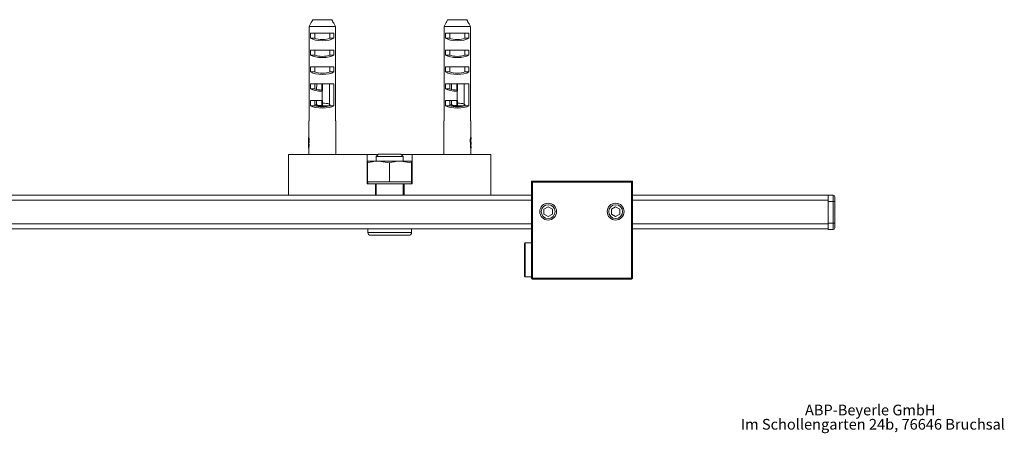
# Model space of a CAD drawing. Units: millimetres. Extents: x -2059 to 424, y 8 to 2466.
# Drawn here: x -197 to 95, y 16 to 138 of the extents above; entities that cross this region are included whole.
import ezdxf

# ---------------------------------------------------------------- set-up
doc = ezdxf.new("R2010")
doc.units = ezdxf.units.MM
doc.styles.add('SLDTEXTSTYLE0', font='TXT', dxfattribs={"width": 0.605})

# ---------------------------------------------------------------- blocks, each defined once
blk = doc.blocks.new('SW_NOTE_1')
at = {"color": 0, "linetype": 'Continuous', "lineweight": 0, "char_height": 3.175, "attachment_point": 2, "style": 'SLDTEXTSTYLE0'}
for s, insert in [('ABP-Beyerle GmbH', (19.89, 4.09)), ('Im Schollengarten 24b, 76646 Bruchsal', (20.66, -0.14))]:
    blk.add_mtext(s, dxfattribs=dict(at, insert=insert))

msp = doc.modelspace()

# ---------------------------------------------------------------- linework, layer by layer
at = {"color": 7, "linetype": 'Continuous', "lineweight": 15}
for p, q in [((-110.08, 138.39), (-110.37, 137.89)), ((-110.28, 137.89), (-110.37, 137.89)), ((-110.08, 138.39), (-104.39, 138.39)), ((-104.1, 137.89), (-104.39, 138.39)), ((-104.19, 137.89), (-104.1, 137.89)), ((-70.04, 138.39), (-70.33, 137.89)), ((-70.33, 137.89), (-70.24, 137.89)), ((-70.04, 138.39), (-64.35, 138.39)), ((-64.06, 137.89), (-64.35, 138.39)), ((-64.06, 137.89), (-64.15, 137.89)), ((-111.16, 136.39), (-111.16, 108.39)), ((-103.3, 136.39), (-111.16, 136.39)), ((-110.7, 134.39), (-103.77, 134.39)), ((-110.7, 132.89), (-110.7, 134.39)), ((-109.47, 132.89), (-109.47, 134.39)), ((-105, 134.39), (-105, 132.89)), ((-103.77, 132.89), (-103.77, 134.39)), ((-103.3, 136.39), (-103.3, 108.39)), ((-71.12, 108.39), (-71.12, 136.39)), ((-63.27, 136.39), (-71.12, 136.39)), ((-70.66, 134.39), (-63.73, 134.39)), ((-70.66, 134.39), (-70.66, 132.89)), ((-69.43, 132.89), (-69.43, 134.39)), ((-64.96, 134.39), (-64.96, 132.89)), ((-63.73, 134.39), (-63.73, 132.89)), ((-63.27, 108.39), (-63.27, 136.39)), ((-110.7, 132.89), (-109.47, 132.89)), ((-105, 132.89), (-103.77, 132.89)), ((-69.43, 132.89), (-70.66, 132.89)), ((-63.73, 132.89), (-64.96, 132.89)), ((-110.7, 129.39), (-103.77, 129.39)), ((-110.7, 127.89), (-110.7, 129.39)), ((-109.47, 127.89), (-109.47, 129.39)), ((-105, 129.39), (-105, 127.89)), ((-103.77, 127.89), (-103.77, 129.39)), ((-70.66, 129.39), (-63.73, 129.39)), ((-70.66, 129.39), (-70.66, 127.89)), ((-69.43, 127.89), (-69.43, 129.39)), ((-64.96, 129.39), (-64.96, 127.89)), ((-63.73, 129.39), (-63.73, 127.89)), ((-110.7, 127.89), (-109.47, 127.89)), ((-105, 127.89), (-103.77, 127.89)), ((-69.43, 127.89), (-70.66, 127.89)), ((-63.73, 127.89), (-64.96, 127.89)), ((-110.7, 124.39), (-103.77, 124.39)), ((-110.7, 122.89), (-110.7, 124.39)), ((-110.7, 122.89), (-109.47, 122.89)), ((-109.47, 122.89), (-109.47, 124.39)), ((-105, 124.39), (-105, 122.89)), ((-105, 122.89), (-103.77, 122.89)), ((-103.77, 122.89), (-103.77, 124.39)), ((-70.66, 124.39), (-63.73, 124.39)), ((-70.66, 124.39), (-70.66, 122.89)), ((-69.43, 122.89), (-70.66, 122.89)), ((-69.43, 122.89), (-69.43, 124.39)), ((-64.96, 124.39), (-64.96, 122.89)), ((-63.73, 122.89), (-64.96, 122.89)), ((-63.73, 124.39), (-63.73, 122.89)), ((-110.7, 119.39), (-107.13, 119.39)), ((-110.7, 117.89), (-110.7, 119.39)), ((-110.7, 117.89), (-109.47, 117.89)), ((-109.47, 117.89), (-109.47, 119.39)), ((-108.9, 117.73), (-108.89, 119.39)), ((-107.33, 119.39), (-107.33, 117.53)), ((-107.23, 117.16), (-107.23, 117.53)), ((-107.23, 114.39), (-107.23, 117.16)), ((-105.13, 119.39), (-107.13, 119.39)), ((-107.13, 119.39), (-107.13, 117.31)), ((-105.13, 119.39), (-103.77, 119.39)), ((-105.13, 119.39), (-105.13, 113.41)), ((-103.77, 112.89), (-103.77, 119.39)), ((-70.66, 119.39), (-67.1, 119.39)), ((-70.66, 119.39), (-70.66, 117.89)), ((-69.43, 117.89), (-70.66, 117.89)), ((-69.43, 117.89), (-69.43, 119.39)), ((-68.86, 117.73), (-68.86, 119.39)), ((-67.3, 119.39), (-67.3, 117.53)), ((-67.2, 117.16), (-67.2, 117.53)), ((-67.2, 114.39), (-67.2, 117.16)), ((-65.1, 119.39), (-67.1, 119.39)), ((-67.1, 119.39), (-67.1, 117.31)), ((-65.1, 119.39), (-63.73, 119.39)), ((-65.1, 119.39), (-65.1, 113.41)), ((-63.73, 119.39), (-63.73, 112.89)), ((-110.7, 114.39), (-107.23, 114.39)), ((-110.7, 112.89), (-110.7, 114.39)), ((-109.47, 112.89), (-109.47, 114.39)), ((-108.96, 113.37), (-108.94, 114.39)), ((-107.33, 114.39), (-107.33, 112.91)), ((-107.13, 114.39), (-107.13, 113.63)), ((-70.66, 114.39), (-67.2, 114.39)), ((-70.66, 114.39), (-70.66, 112.89)), ((-69.43, 112.89), (-69.43, 114.39)), ((-68.92, 113.37), (-68.91, 114.39)), ((-67.3, 114.39), (-67.3, 112.91)), ((-67.1, 114.39), (-67.1, 113.63)), ((-110.7, 112.89), (-109.47, 112.89)), ((-109.33, 113.27), (-108.96, 113.37)), ((-105, 113.3), (-105, 112.89)), ((-105, 112.89), (-103.77, 112.89)), ((-69.43, 112.89), (-70.66, 112.89)), ((-69.3, 113.27), (-68.92, 113.37)), ((-64.96, 113.3), (-64.96, 112.89)), ((-63.73, 112.89), (-64.96, 112.89)), ((-111.23, 108.39), (-111.23, 103.46)), ((-111.16, 108.39), (-111.23, 108.39)), ((-103.3, 108.39), (-103.23, 108.39)), ((-103.23, 98.39), (-103.23, 108.39)), ((-71.2, 108.39), (-71.2, 98.39)), ((-71.2, 108.39), (-71.12, 108.39)), ((-63.2, 108.39), (-63.27, 108.39)), ((-63.2, 103.47), (-63.2, 108.39)), ((-111.33, 103.47), (-111.33, 103.15)), ((-111.23, 103.47), (-111.33, 103.47)), ((-111.11, 102.54), (-111.21, 102.54)), ((-63.34, 102.52), (-63.24, 102.52)), ((-63.28, 103.14), (-63.18, 103.14)), ((-63.2, 103.47), (-63.1, 103.47)), ((-63.1, 103.16), (-63.1, 103.47)), ((-111.33, 101.9), (-111.33, 101.58)), ((-111.33, 100.62), (-111.33, 100.31)), ((-111.23, 100.31), (-111.33, 100.31)), ((-111.21, 101.72), (-111.31, 101.72)), ((-111.15, 101.08), (-111.25, 101.08)), ((-111.23, 100.32), (-111.23, 98.39)), ((-63.3, 101.09), (-63.2, 101.09)), ((-63.22, 101.72), (-63.12, 101.72)), ((-63.2, 98.39), (-63.2, 100.31)), ((-63.2, 100.31), (-63.1, 100.31)), ((-63.1, 101.58), (-63.1, 101.9)), ((-63.1, 100.31), (-63.1, 100.63)), ((-117.23, 86.39), (-117.23, 98.39)), ((-93.93, 98.39), (-117.23, 98.39)), ((-93.93, 89.69), (-93.93, 98.39)), ((-90.64, 98.39), (-93.93, 98.39)), ((-93.73, 96.49), (-93.74, 96.49)), ((-90.56, 96.49), (-93.73, 96.49)), ((-90.54, 98.49), (-91.23, 97.8)), ((-91.23, 97.8), (-91.23, 96.49)), ((-83.72, 97.8), (-91.23, 97.8)), ((-87.34, 95.91), (-90.56, 96.49)), ((-84.06, 96.49), (-90.56, 96.49)), ((-84.33, 98.49), (-90.54, 98.49)), ((-83.93, 98.49), (-84.33, 98.49)), ((-80.79, 95.91), (-84.06, 96.49)), ((-80.74, 96.49), (-84.06, 96.49)), ((-83.23, 97.8), (-83.93, 98.49)), ((-80.53, 98.39), (-83.83, 98.39)), ((-83.23, 97.8), (-83.72, 97.8)), ((-83.23, 96.49), (-83.23, 97.8)), ((-80.73, 96.49), (-80.73, 96.49)), ((-80.53, 89.69), (-80.53, 98.39)), ((-57.23, 98.39), (-80.53, 98.39)), ((-57.23, 86.39), (-57.23, 98.39)), ((-93.79, 90.29), (-93.79, 95.91)), ((-87.34, 90.29), (-87.34, 95.91)), ((-80.79, 90.29), (-80.79, 95.91)), ((-80.68, 90.29), (-80.68, 95.91)), ((-93.93, 89.69), (-91.48, 89.69)), ((-93.79, 90.29), (-90.56, 90.29)), ((-93.73, 90.29), (-93.73, 89.69)), ((-82.98, 89.69), (-91.48, 89.69)), ((-91.48, 86.39), (-91.48, 89.69)), ((-91.23, 89.69), (-91.23, 86.39)), ((-90.56, 90.29), (-87.34, 90.29)), ((-87.34, 90.29), (-84.06, 90.29)), ((-84.06, 90.29), (-80.79, 90.29)), ((-83.23, 86.39), (-83.23, 89.69)), ((-82.98, 86.39), (-82.98, 89.69)), ((-82.98, 89.69), (-80.53, 89.69)), ((-80.74, 90.29), (-80.79, 90.29)), ((-80.68, 90.29), (-80.74, 90.29)), ((-80.73, 89.69), (-80.73, 90.29)), ((-45.22, 90.49), (-15.22, 90.49)), ((-44.92, 90.19), (-45.22, 90.49)), ((-45.22, 61.79), (-45.22, 90.49)), ((-15.52, 90.19), (-44.92, 90.19)), ((-44.92, 90.19), (-44.92, 61.79)), ((-15.22, 90.49), (-15.52, 90.19)), ((-15.52, 61.79), (-15.52, 90.19)), ((-15.22, 90.49), (-15.22, 61.79)), ((-1247.55, 86.39), (-45.22, 86.39)), ((-15.22, 86.39), (42.78, 86.39)), ((42.78, 86.39), (44.28, 86.39)), ((42.78, 86.39), (42.78, 84.89)), ((42.78, 84.89), (42.78, 77.89)), ((44.28, 84.49), (44.28, 86.39)), ((44.78, 85.89), (44.78, 84.49)), ((-41.47, 82.21), (-40.22, 82.93)), ((-41.47, 82.21), (-41.47, 80.77)), ((-38.97, 82.21), (-40.22, 82.93)), ((-38.97, 82.21), (-38.97, 80.77)), ((-21.47, 82.21), (-20.22, 82.93)), ((-21.47, 82.21), (-21.47, 80.77)), ((-18.97, 82.21), (-20.22, 82.93)), ((-18.97, 82.21), (-18.97, 80.77)), ((44.28, 84.49), (42.78, 84.49)), ((42.78, 84.49), (42.78, 78.09)), ((44.78, 84.49), (44.28, 84.49)), ((44.28, 78.09), (44.28, 84.49)), ((44.78, 84.49), (44.78, 78.09)), ((-41.47, 80.77), (-40.22, 80.05)), ((-38.97, 80.77), (-40.22, 80.05)), ((-21.47, 80.77), (-20.22, 80.05)), ((-18.97, 80.77), (-20.22, 80.05)), ((-45.22, 76.39), (-1247.55, 76.39)), ((-93.73, 76.39), (-93.73, 75.29)), ((-80.73, 75.29), (-80.73, 76.39)), ((42.78, 76.39), (-15.22, 76.39)), ((42.78, 78.09), (44.28, 78.09)), ((42.78, 77.89), (42.78, 76.64)), ((42.78, 76.19), (42.78, 76.64)), ((44.28, 76.19), (42.78, 76.19)), ((44.78, 78.09), (44.28, 78.09)), ((44.28, 76.19), (44.28, 78.09)), ((44.78, 78.09), (44.78, 76.69)), ((-82.23, 74.49), (-92.93, 74.49)), ((-81.53, 74.49), (-82.23, 74.49)), ((-47.02, 72.19), (-47.22, 71.99)), ((-47.22, 62.39), (-47.22, 71.99)), ((-45.22, 72.19), (-47.02, 72.19)), ((-47.02, 72.19), (-47.02, 62.19)), ((-47.22, 62.39), (-47.02, 62.19)), ((-47.02, 62.19), (-45.22, 62.19)), ((-44.92, 61.79), (-45.22, 61.79)), ((-44.92, 61.49), (-45.22, 61.79)), ((-44.92, 61.79), (-15.52, 61.79)), ((-44.92, 61.49), (-44.92, 61.79)), ((-15.52, 61.49), (-44.92, 61.49)), ((-15.22, 61.79), (-15.52, 61.79)), ((-15.52, 61.79), (-15.52, 61.49)), ((-15.22, 61.79), (-15.52, 61.49))]:
    msp.add_line(p, q, dxfattribs=at)
at = {"color": 8, "linetype": 'Continuous', "lineweight": 15}
for p, q in [((-45.22, 84.89), (-1248.22, 84.89)), ((42.78, 84.89), (-15.22, 84.89)), ((-1248.22, 77.89), (-45.22, 77.89)), ((-15.22, 77.89), (42.78, 77.89)), ((-93.73, 75.29), (-81.53, 75.29)), ((-81.53, 75.29), (-80.73, 75.29))]:
    msp.add_line(p, q, dxfattribs=at)
at = {"color": 7, "linetype": 'Continuous', "lineweight": 15}
for centre, radius in [((-40.22, 81.49), 2.5), ((-40.22, 81.49), 2.06), ((-20.22, 81.49), 2.5), ((-20.22, 81.49), 2.06)]:
    msp.add_circle(centre, radius, dxfattribs=at)
for centre, radius, start, end in [((44.28, 85.89), 0.5, 0, 90), ((44.28, 76.69), 0.5, 270, 0), ((-92.93, 75.29), 0.8, 180, 270), ((-81.53, 75.29), 0.8, 270, 0)]:
    msp.add_arc(centre, radius, start, end, dxfattribs=at)
for centre, major_axis, start_param, end_param in [((-107.23, 133.62), (4, 0), 3.665191, 5.759587), ((-107.23, 133.62), (3, 0), 3.87132, 5.553458), ((-67.2, 133.62), (4, 0), 3.665191, 5.759587), ((-67.2, 133.62), (3, 0), 3.87132, 5.553458), ((-107.23, 128.62), (4, 0), 3.665191, 5.759587), ((-107.23, 128.62), (3, 0), 3.87132, 5.553458), ((-67.2, 128.62), (4, 0), 3.665191, 5.759587), ((-67.2, 128.62), (3, 0), 3.87132, 5.553458), ((-107.23, 123.62), (4, 0), 3.665191, 5.759587), ((-107.23, 123.62), (3, 0), 3.87132, 5.553458), ((-67.2, 123.62), (4, 0), 3.665191, 5.759587), ((-67.2, 123.62), (3, 0), 3.87132, 5.553458), ((-107.23, 118.62), (4, 0), 3.665191, 4.712389), ((-107.23, 118.62), (3, 0), 3.87132, 4.712389), ((-67.2, 118.62), (4, 0), 3.665191, 4.712389), ((-67.2, 118.62), (3, 0), 3.87132, 4.712389), ((-107.23, 113.62), (4, 0), 3.665191, 5.759587), ((-107.23, 113.62), (3, 0), 3.87132, 5.553458), ((-67.2, 113.62), (4, 0), 3.665191, 5.759587), ((-67.2, 113.62), (3, 0), 3.87132, 5.553458)]:
    msp.add_ellipse(centre, major_axis=major_axis, ratio=0.36397, start_param=start_param, end_param=end_param, dxfattribs=at)
for points, knots in [([(-111.16, 136.39), (-111.02, 136.64), (-110.72, 137.14), (-110.42, 137.64), (-110.28, 137.89)], [0, 0, 0, 0, 0.495918, 1, 1, 1, 1]), ([(-103.3, 136.39), (-103.45, 136.64), (-103.74, 137.14), (-104.04, 137.64), (-104.19, 137.89)], [0, 0, 0, 0, 0.495918, 1, 1, 1, 1]), ([(-70.24, 137.89), (-70.39, 137.64), (-70.68, 137.14), (-70.98, 136.64), (-71.12, 136.39)], [0, 0, 0, 0, 0.504082, 1, 1, 1, 1]), ([(-64.15, 137.89), (-64, 137.64), (-63.71, 137.14), (-63.41, 136.64), (-63.27, 136.39)], [0, 0, 0, 0, 0.504082, 1, 1, 1, 1]), ([(-109.47, 112.88), (-109.1, 112.88), (-108.39, 112.88), (-107.66, 112.88), (-107.3, 112.88)], [0, 0, 0, 0, 0.517088, 1, 1, 1, 1]), ([(-107.33, 112.91), (-107.5, 112.92), (-107.91, 112.92), (-108.37, 112.94), (-108.69, 113.03), (-108.82, 113.09), (-108.91, 113.18), (-108.95, 113.27), (-108.96, 113.34), (-108.96, 113.37)], [0, 0, 0, 0, 0.258552, 0.644648, 0.741518, 0.83897, 0.895036, 0.951484, 1, 1, 1, 1]), ([(-107.17, 112.88), (-106.81, 112.88), (-106.04, 112.88), (-105.31, 112.88), (-104.91, 112.88)], [0, 0, 0, 0, 0.4649, 1, 1, 1, 1]), ([(-107.13, 113.63), (-106.78, 113.62), (-106.07, 113.61), (-105.44, 113.48), (-105.13, 113.41)], [0, 0, 0, 0, 0.497312, 1, 1, 1, 1]), ([(-107.13, 112.91), (-107.13, 112.9), (-107.13, 112.87), (-107.13, 112.92), (-107.13, 113.09), (-107.13, 113.33), (-107.13, 113.53), (-107.13, 113.63)], [0, 0, 0, 0, 0.147101, 0.359996, 0.573351, 0.786341, 1, 1, 1, 1]), ([(-105.13, 113.41), (-105.13, 113.35), (-105.13, 113.23), (-105.13, 113.08), (-105.13, 112.96), (-105.13, 112.9), (-105.13, 112.88), (-105.13, 112.89), (-105.13, 112.89)], [0, 0, 0, 0, 0.1935729, 0.398842, 0.598397, 0.7966203, 0.9017066, 1, 1, 1, 1]), ([(-69.43, 112.88), (-69.06, 112.88), (-68.36, 112.88), (-67.62, 112.88), (-67.26, 112.88)], [0, 0, 0, 0, 0.517088, 1, 1, 1, 1]), ([(-67.29, 112.91), (-67.46, 112.92), (-67.87, 112.92), (-68.33, 112.94), (-68.66, 113.03), (-68.79, 113.09), (-68.87, 113.18), (-68.92, 113.27), (-68.92, 113.34), (-68.92, 113.37)], [0, 0, 0, 0, 0.25855, 0.644643, 0.741513, 0.838965, 0.89503, 0.951478, 1, 1, 1, 1]), ([(-67.13, 112.88), (-66.77, 112.88), (-66.01, 112.88), (-65.27, 112.88), (-64.88, 112.88)], [0, 0, 0, 0, 0.464924, 1, 1, 1, 1]), ([(-67.1, 113.63), (-66.74, 113.62), (-66.03, 113.61), (-65.41, 113.48), (-65.1, 113.41)], [0, 0, 0, 0, 0.497337, 1, 1, 1, 1]), ([(-67.1, 112.91), (-67.1, 112.9), (-67.1, 112.87), (-67.1, 112.92), (-67.1, 113.09), (-67.1, 113.33), (-67.1, 113.53), (-67.1, 113.63)], [0, 0, 0, 0, 0.147101, 0.359996, 0.573351, 0.786341, 1, 1, 1, 1]), ([(-65.1, 113.41), (-65.1, 113.35), (-65.1, 113.23), (-65.1, 113.08), (-65.1, 112.96), (-65.1, 112.9), (-65.1, 112.88), (-65.1, 112.89), (-65.1, 112.89)], [0, 0, 0, 0, 0.1935729, 0.398842, 0.598397, 0.7966203, 0.9017066, 1, 1, 1, 1]), ([(-111.21, 102.54), (-111.21, 102.61), (-111.21, 102.73), (-111.23, 102.98), (-111.27, 103.19), (-111.3, 103.35), (-111.33, 103.45), (-111.33, 103.46), (-111.33, 103.47)], [0, 0, 0, 0, 0.1252208, 0.2500281, 0.4994705, 0.6242727, 0.7495014, 1, 1, 1, 1]), ([(-111.33, 103.16), (-111.33, 103.15), (-111.33, 103.13), (-111.3, 103), (-111.28, 102.84), (-111.27, 102.68), (-111.27, 102.58), (-111.27, 102.55)], [0, 0, 0, 0, 0.32727, 0.528828, 0.731652, 0.921184, 1, 1, 1, 1]), ([(-111.27, 102.55), (-111.27, 102.48), (-111.27, 102.34), (-111.29, 102.15), (-111.32, 101.99), (-111.33, 101.91), (-111.33, 101.9), (-111.33, 101.9)], [0, 0, 0, 0, 0.193084, 0.387098, 0.638637, 0.882659, 1, 1, 1, 1]), ([(-111.31, 101.72), (-111.3, 101.76), (-111.29, 101.85), (-111.25, 102.03), (-111.22, 102.27), (-111.21, 102.45), (-111.21, 102.54)], [0, 0, 0, 0, 0.250116, 0.499221, 0.74918, 1, 1, 1, 1]), ([(-111.11, 102.54), (-111.11, 102.66), (-111.12, 102.89), (-111.16, 103.16), (-111.2, 103.36), (-111.23, 103.45), (-111.23, 103.46), (-111.23, 103.47)], [0, 0, 0, 0, 0.238369, 0.4420656, 0.6278972, 0.8139533, 1, 1, 1, 1]), ([(-111.21, 101.72), (-111.19, 101.81), (-111.16, 101.94), (-111.12, 102.24), (-111.11, 102.43), (-111.11, 102.53), (-111.11, 102.54)], [0, 0, 0, 0, 0.467629, 0.714808, 0.962133, 1, 1, 1, 1]), ([(-63.28, 103.14), (-63.29, 103.09), (-63.31, 102.96), (-63.33, 102.75), (-63.34, 102.58), (-63.34, 102.52)], [0, 0, 0, 0, 0.256787, 0.730846, 1, 1, 1, 1]), ([(-63.34, 102.52), (-63.33, 102.41), (-63.33, 102.21), (-63.28, 101.93), (-63.24, 101.8), (-63.23, 101.73), (-63.22, 101.72)], [0, 0, 0, 0, 0.309504, 0.57384, 0.948171, 1, 1, 1, 1]), ([(-63.2, 103.47), (-63.2, 103.46), (-63.2, 103.46), (-63.24, 103.36), (-63.27, 103.21), (-63.28, 103.14)], [0, 0, 0, 0, 0.257547, 0.648505, 1, 1, 1, 1]), ([(-63.18, 103.14), (-63.2, 103.05), (-63.23, 102.86), (-63.23, 102.63), (-63.24, 102.52)], [0, 0, 0, 0, 0.4998914, 1, 1, 1, 1]), ([(-63.24, 102.52), (-63.23, 102.43), (-63.23, 102.25), (-63.2, 102.02), (-63.15, 101.85), (-63.13, 101.76), (-63.12, 101.72)], [0, 0, 0, 0, 0.249703, 0.499031, 0.748884, 1, 1, 1, 1]), ([(-63.1, 103.47), (-63.1, 103.46), (-63.11, 103.44), (-63.15, 103.3), (-63.17, 103.19), (-63.18, 103.14)], [0, 0, 0, 0, 0.500187, 0.749573, 1, 1, 1, 1]), ([(-63.17, 102.52), (-63.17, 102.59), (-63.17, 102.73), (-63.15, 102.9), (-63.13, 103.05), (-63.1, 103.15), (-63.1, 103.15), (-63.1, 103.16)], [0, 0, 0, 0, 0.18451, 0.36961, 0.556006, 0.765338, 1, 1, 1, 1]), ([(-63.1, 101.89), (-63.1, 101.9), (-63.11, 101.92), (-63.13, 102.06), (-63.16, 102.25), (-63.17, 102.42), (-63.17, 102.5), (-63.17, 102.52)], [0, 0, 0, 0, 0.260911, 0.523771, 0.761943, 0.941015, 1, 1, 1, 1]), ([(-63.1, 103.16), (-63.1, 103.15), (-63.1, 103.13), (-63.13, 103), (-63.15, 102.84), (-63.16, 102.68), (-63.16, 102.58), (-63.16, 102.55)], [0, 0, 0, 0, 0.32727, 0.528828, 0.731652, 0.921184, 1, 1, 1, 1]), ([(-63.16, 102.55), (-63.16, 102.48), (-63.16, 102.34), (-63.13, 102.15), (-63.11, 101.98), (-63.1, 101.9), (-63.1, 101.89), (-63.1, 101.89)], [0, 0, 0, 0, 0.184283, 0.369455, 0.609529, 0.842429, 1, 1, 1, 1]), ([(-111.33, 101.58), (-111.33, 101.57), (-111.33, 101.55), (-111.32, 101.44), (-111.3, 101.3), (-111.29, 101.18), (-111.29, 101.11), (-111.29, 101.09)], [0, 0, 0, 0, 0.232496, 0.521694, 0.745003, 0.917122, 1, 1, 1, 1]), ([(-111.29, 101.09), (-111.29, 101.04), (-111.29, 100.95), (-111.31, 100.82), (-111.32, 100.71), (-111.33, 100.63), (-111.33, 100.63), (-111.33, 100.62)], [0, 0, 0, 0, 0.159465, 0.319658, 0.532362, 0.743392, 1, 1, 1, 1]), ([(-111.33, 100.31), (-111.33, 100.32), (-111.33, 100.34), (-111.3, 100.48), (-111.28, 100.63), (-111.26, 100.77), (-111.25, 100.92), (-111.25, 101.03), (-111.25, 101.08)], [0, 0, 0, 0, 0.249301, 0.498218, 0.623044, 0.748112, 0.8738, 1, 1, 1, 1]), ([(-111.25, 101.08), (-111.25, 101.15), (-111.25, 101.29), (-111.27, 101.47), (-111.29, 101.62), (-111.31, 101.69), (-111.31, 101.72)], [0, 0, 0, 0, 0.2488521, 0.4980546, 0.7484121, 1, 1, 1, 1]), ([(-111.23, 100.31), (-111.23, 100.33), (-111.23, 100.35), (-111.19, 100.52), (-111.16, 100.74), (-111.15, 100.94), (-111.15, 101.05), (-111.15, 101.08)], [0, 0, 0, 0, 0.289612, 0.515533, 0.74234, 0.916119, 1, 1, 1, 1]), ([(-111.15, 101.08), (-111.15, 101.16), (-111.15, 101.31), (-111.17, 101.51), (-111.2, 101.64), (-111.21, 101.7), (-111.21, 101.72)], [0, 0, 0, 0, 0.28124, 0.563884, 0.838495, 1, 1, 1, 1]), ([(-63.22, 101.72), (-63.24, 101.66), (-63.26, 101.57), (-63.29, 101.36), (-63.3, 101.2), (-63.3, 101.11), (-63.3, 101.09)], [0, 0, 0, 0, 0.403249, 0.661717, 0.921041, 1, 1, 1, 1]), ([(-63.3, 101.09), (-63.3, 101), (-63.29, 100.83), (-63.26, 100.6), (-63.23, 100.43), (-63.2, 100.33), (-63.2, 100.32), (-63.2, 100.31)], [0, 0, 0, 0, 0.2062771, 0.4131799, 0.6168084, 0.8344729, 1, 1, 1, 1]), ([(-63.12, 101.72), (-63.13, 101.69), (-63.15, 101.62), (-63.17, 101.47), (-63.19, 101.29), (-63.2, 101.16), (-63.2, 101.09)], [0, 0, 0, 0, 0.250066, 0.498987, 0.749344, 1, 1, 1, 1]), ([(-63.2, 101.09), (-63.2, 101.04), (-63.19, 100.93), (-63.18, 100.78), (-63.17, 100.64), (-63.14, 100.49), (-63.11, 100.35), (-63.1, 100.32), (-63.1, 100.31)], [0, 0, 0, 0, 0.124975, 0.249558, 0.374895, 0.50005, 0.749842, 1, 1, 1, 1]), ([(-63.15, 101.08), (-63.14, 101.14), (-63.14, 101.24), (-63.13, 101.39), (-63.11, 101.51), (-63.1, 101.57), (-63.1, 101.58), (-63.1, 101.58)], [0, 0, 0, 0, 0.187042, 0.373658, 0.591265, 0.85002, 1, 1, 1, 1]), ([(-63.1, 100.62), (-63.1, 100.63), (-63.1, 100.63), (-63.12, 100.72), (-63.13, 100.84), (-63.14, 100.97), (-63.14, 101.05), (-63.15, 101.08)], [0, 0, 0, 0, 0.295364, 0.504413, 0.713751, 0.87417, 1, 1, 1, 1]), ([(-63.1, 101.58), (-63.1, 101.58), (-63.1, 101.56), (-63.11, 101.44), (-63.13, 101.3), (-63.13, 101.18), (-63.13, 101.11), (-63.13, 101.09)], [0, 0, 0, 0, 0.272634, 0.546709, 0.758339, 0.921457, 1, 1, 1, 1]), ([(-63.13, 101.09), (-63.13, 101.04), (-63.13, 100.95), (-63.12, 100.82), (-63.11, 100.71), (-63.1, 100.63), (-63.1, 100.63), (-63.1, 100.62)], [0, 0, 0, 0, 0.159465, 0.319658, 0.532362, 0.743392, 1, 1, 1, 1]), ([(-90.56, 96.49), (-90.64, 96.49), (-91.73, 96.48), (-92.79, 96.19), (-93.79, 95.91)], [0, 0, 0, 0, 0.070228, 1, 1, 1, 1]), ([(-93.79, 95.91), (-93.78, 96), (-93.77, 96.34), (-93.75, 96.43), (-93.73, 96.49)], [0, 0, 0, 0, 0.257551, 1, 1, 1, 1]), ([(-84.06, 96.49), (-84.14, 96.49), (-85.25, 96.48), (-86.33, 96.19), (-87.34, 95.91)], [0, 0, 0, 0, 0.070219, 1, 1, 1, 1]), ([(-80.79, 95.91), (-80.78, 96), (-80.77, 96.34), (-80.75, 96.43), (-80.74, 96.49)], [0, 0, 0, 0, 0.2575511, 1, 1, 1, 1]), ([(-80.74, 96.49), (-80.73, 96.48), (-80.71, 96.45), (-80.7, 96.14), (-80.68, 95.91)], [0, 0, 0, 0, 0.2686332, 1, 1, 1, 1])]:
    msp.add_open_spline(points, degree=3, knots=knots, dxfattribs=at)

# ---------------------------------------------------------------- block references
at = {"color": 7, "linetype": 'Continuous', "lineweight": 0}
msp.add_blockref('SW_NOTE_1', (35.42, 20.17), dxfattribs=at)

doc.saveas('drawing.dxf')
